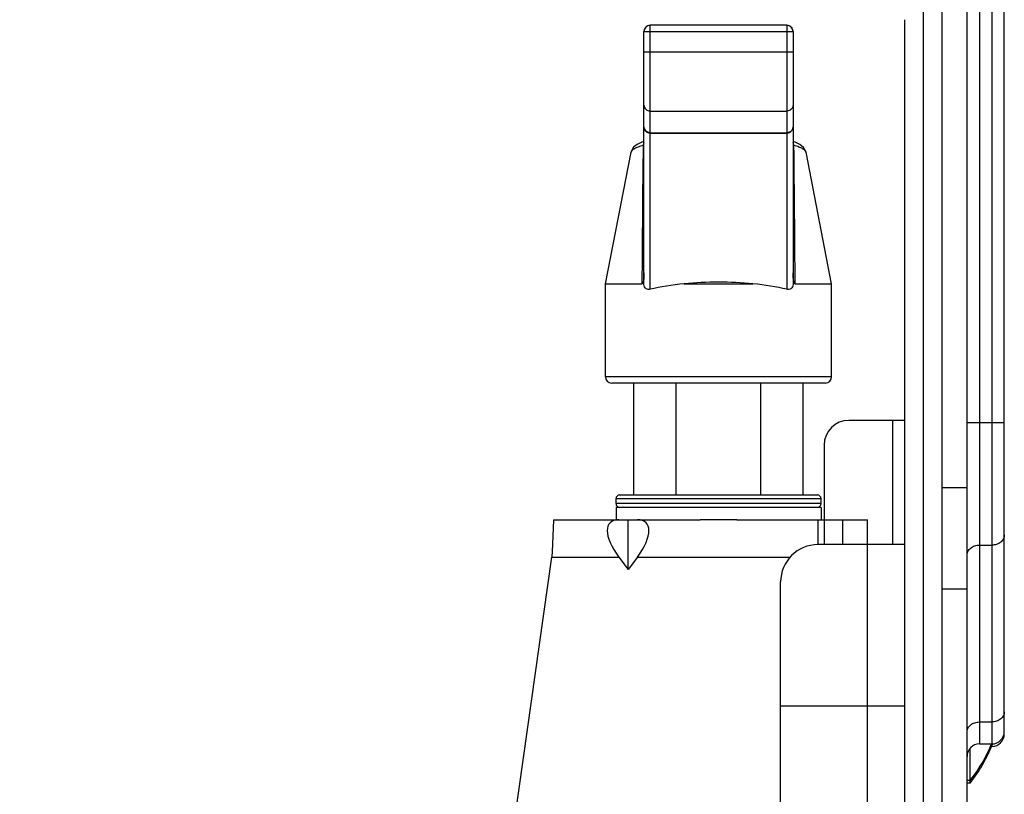
# Model space of a CAD drawing. Extents: x 47487 to 50087, y -10933 to -9065.
# Drawn here: x 49328 to 49407, y -9378 to -9316 of the extents above; entities that cross this region are included whole.
import ezdxf

# ---------------------------------------------------------------- set-up
doc = ezdxf.new("R2010")
doc.units = 0
doc.header["$LTSCALE"] = 200
doc.header["$MEASUREMENT"] = 0
doc.header["$PDMODE"] = 3
doc.header["$PDSIZE"] = 0.3125
doc.layers.get('0').update_dxf_attribs({"linetype": 'CONTINUOUS'})
doc.layers.get('Defpoints').update_dxf_attribs({"linetype": 'CONTINUOUS'})
doc.layers.add('02___PRT_ALL_AXES', color=7, linetype='CONTINUOUS')
doc.styles.get("Standard").update_dxf_attribs({"font": 'simhei.ttf'})
doc.dimstyles.get("Standard").update_dxf_attribs({"dimtxt": 12, "dimasz": 0.18, "dimexe": 8, "dimexo": 2, "dimgap": 3, "dimtad": 2, "dimtih": 1, "dimtoh": 1, "dimdec": 0, "dimzin": 0, "dimdsep": 46, "dimtxsty": 'Standard', "dimblk": 'NONE', "dimcen": 0.09, "dimadec": 0, "dimazin": 0, "dimtfac": 1, "dimtdec": 0, "dimtofl": 0, "dimtmove": 2, "dimatfit": 3, "dimfxl": 0, "dimtolj": 1, "dimtzin": 0, "dimarcsym": 0})

# ---------------------------------------------------------------- blocks, each defined once
blk = doc.blocks.new('*D50')
at = {"color": 0, "lineweight": -2, "transparency": 16777216}
for p, q in [((49102.478, -9453.885), (49102.478, -9132.98)), ((49407.352, -9328.185), (49407.352, -9132.98)), ((49407.352, -9140.98), (49102.478, -9140.98))]:
    blk.add_line(p, q, dxfattribs=at)
at = {"layer": 'Defpoints', "color": 0, "transparency": 16777216}
for p in [(49102.478, -9140.98), (49407.352, -9330.185), (49102.478, -9455.885)]:
    blk.add_point(p, dxfattribs=at)
at = {"color": 0, "transparency": 16777216, "insert": (49254.915, -9131.913), "char_height": 12, "attachment_point": 5}
blk.add_mtext('\\A1;308mm', dxfattribs=at)
blk = doc.blocks.new('_None')

msp = doc.modelspace()

# ---------------------------------------------------------------- linework, layer by layer
at = {"linetype": 'Continuous'}
for p, q in [((49402.352, -9401.786), (49402.352, -9244.557)), ((49404.352, -9402.41), (49404.352, -9244.557)), ((49405.352, -9271.515), (49405.352, -9374.124)), ((49406.352, -9271.515), (49406.352, -9374.124)), ((49407.352, -9373.321), (49407.352, -9272.515)), ((49400.852, -9403.925), (49400.852, -9312.915)), ((49399.352, -9782.385), (49399.352, -9315.829)), ((49399.352, -9348.081), (49394.852, -9348.081)), ((49398.352, -9348.081), (49398.352, -9358.081)), ((49404.352, -9348.244), (49407.352, -9348.244)), ((49392.852, -9350.081), (49392.852, -9358.081)), ((49402.352, -9353.496), (49404.352, -9353.496)), ((49405.352, -9358.122), (49406.352, -9358.122)), ((49402.352, -9361.638), (49404.352, -9361.638)), ((49405.352, -9372.356), (49406.352, -9372.356)), ((49404.599, -9377.278), (49404.599, -9374.477)), ((49405.352, -9374.124), (49406.352, -9374.124)), ((49406.329, -9374.321), (49406.352, -9374.321)), ((49406.352, -9374.254), (49406.352, -9374.321)), ((49404.599, -9377.081), (49404.352, -9377.081)), ((49404.599, -9377.278), (49404.352, -9377.278))]:
    msp.add_line(p, q, dxfattribs=at)
for centre, radius, start, end in [((49394.852, -9350.081), 2, 90, 180), ((49406.352, -9373.124), 1, 270, 0), ((49406.352, -9373.321), 1, 270, 0), ((49405.352, -9375.124), 1, 90, 180), ((49394.352, -9369.278), 13, 322.02013, 338.13949), ((49394.352, -9369.081), 13, 322.02013, 337.16616)]:
    msp.add_arc(centre, radius, start, end, dxfattribs=at)
for points in [[(49407.352, -9357.299), (49407.352, -9357.407), (49407.296, -9357.632), (49407.067, -9357.905), (49406.736, -9358.081), (49406.482, -9358.122), (49406.352, -9358.122)], [(49404.352, -9358.945), (49404.352, -9358.837), (49404.409, -9358.611), (49404.638, -9358.339), (49404.968, -9358.162), (49405.223, -9358.122), (49405.352, -9358.122)], [(49407.352, -9371.533), (49407.352, -9371.641), (49407.296, -9371.866), (49407.067, -9372.138), (49406.736, -9372.315), (49406.482, -9372.356), (49406.352, -9372.356)], [(49404.352, -9373.179), (49404.352, -9373.071), (49404.409, -9372.845), (49404.638, -9372.573), (49404.968, -9372.396), (49405.223, -9372.356), (49405.352, -9372.356)]]:
    msp.add_open_spline(points, degree=3, knots=[0, 0, 0, 0, 0.227269, 0.468445, 0.72806, 1, 1, 1, 1], dxfattribs=at)
at = {"layer": '02___PRT_ALL_AXES', "linetype": 'Continuous'}
for p, q in [((49378.352, -9337.134), (49378.352, -9316.775)), ((49378.352, -9316.775), (49390.352, -9316.775)), ((49378.852, -9337.53), (49378.852, -9316.275)), ((49389.852, -9316.275), (49378.852, -9316.275)), ((49389.852, -9316.275), (49389.852, -9337.53)), ((49390.352, -9316.775), (49390.352, -9337.134)), ((49378.352, -9318.415), (49390.352, -9318.415)), ((49378.852, -9323.184), (49389.852, -9323.184)), ((49378.852, -9324.931), (49389.852, -9324.931)), ((49378.852, -9324.954), (49389.852, -9324.954)), ((49378.352, -9325.639), (49378.184, -9325.695)), ((49378.282, -9325.949), (49378.352, -9325.954)), ((49390.526, -9325.698), (49390.352, -9325.639)), ((49390.352, -9325.954), (49390.423, -9325.949)), ((49390.901, -9325.877), (49390.526, -9325.698)), ((49375.252, -9337.081), (49377.31, -9326.493)), ((49377.311, -9326.493), (49377.31, -9326.495)), ((49393.452, -9337.081), (49391.394, -9326.494)), ((49391.395, -9326.495), (49391.394, -9326.494)), ((49375.252, -9344.581), (49375.252, -9337.081)), ((49375.252, -9344.581), (49375.252, -9337.081)), ((49375.252, -9337.081), (49378.185, -9337.081)), ((49381.593, -9337.081), (49387.112, -9337.081)), ((49390.52, -9337.081), (49393.452, -9337.081)), ((49393.452, -9344.581), (49393.452, -9337.081)), ((49393.452, -9344.581), (49393.452, -9337.081)), ((49393.452, -9344.581), (49375.252, -9344.581)), ((49392.952, -9345.081), (49375.752, -9345.081)), ((49377.54, -9354.081), (49377.54, -9345.081)), ((49380.946, -9354.081), (49380.946, -9345.081)), ((49387.759, -9354.081), (49387.759, -9345.081)), ((49391.165, -9354.081), (49391.165, -9345.081)), ((49376.353, -9354.081), (49392.352, -9354.081)), ((49376.102, -9354.781), (49376.102, -9354.381)), ((49376.102, -9354.381), (49392.602, -9354.381)), ((49392.602, -9354.781), (49376.102, -9354.781)), ((49392.602, -9354.781), (49392.602, -9354.381)), ((49376.102, -9355.081), (49376.102, -9356.081)), ((49392.602, -9355.081), (49376.102, -9355.081)), ((49392.602, -9355.081), (49392.602, -9356.081)), ((49371.071, -9356.081), (49370.979, -9358.05)), ((49371.071, -9356.081), (49382.875, -9356.081)), ((49377.071, -9360.081), (49377.071, -9356.081)), ((49385.83, -9356.081), (49382.875, -9356.081)), ((49385.83, -9356.081), (49396.352, -9356.081)), ((49392.352, -9356.081), (49392.352, -9358.081)), ((49392.852, -9356.081), (49392.852, -9358.081)), ((49394.352, -9358.081), (49394.352, -9356.081)), ((49396.352, -9358.081), (49396.352, -9356.081)), ((49370.979, -9358.05), (49370.978, -9358.076)), ((49370.978, -9358.076), (49370.931, -9359.081)), ((49399.352, -9358.081), (49392.352, -9358.081)), ((49396.352, -9841.081), (49396.352, -9358.081)), ((49366.546, -9390.277), (49370.931, -9359.081)), ((49370.931, -9359.081), (49376.321, -9359.081)), ((49376.321, -9359.081), (49377.071, -9360.081)), ((49377.821, -9359.081), (49377.071, -9360.081)), ((49377.821, -9359.081), (49390.126, -9359.081)), ((49389.352, -9838.081), (49389.352, -9361.081)), ((49399.352, -9371.081), (49389.352, -9371.081))]:
    msp.add_line(p, q, dxfattribs=at)
for points in [[(49378.184, -9325.695), (49377.807, -9325.875), (49377.517, -9326.103), (49377.324, -9326.437), (49377.31, -9326.495)], [(49391.395, -9326.495), (49391.381, -9326.438), (49391.19, -9326.105), (49390.901, -9325.877)]]:
    msp.add_lwpolyline(points, dxfattribs=at)
for centre, radius, start, end in [((49378.852, -9316.773), 0.5, 90, 179.9975), ((49378.852, -9316.775), 0.5, 89.9984, 179.99843), ((49389.852, -9316.773), 0.5, 0.00091, 90), ((49389.852, -9316.775), 0.5, 0.00157, 90.0016), ((49378.852, -9324.454), 0.5, 179.99841, 270.00239), ((49389.852, -9324.454), 0.5, 292.66313, 359.99551), ((51741.966, -9352.088), 2363.829, 179.366425, 179.636265), ((49378.736, -9325.973), 0.452, 149.25672, 154.89158), ((49389.969, -9325.973), 0.452, 25.10825, 30.74307), ((46719.682, -9354.77), 2670.897, 0.379461, 0.618277), ((49375.752, -9344.581), 0.5, 180, 270), ((49392.952, -9344.581), 0.5, 270, 0), ((49376.402, -9354.381), 0.3, 90, 180), ((49392.302, -9354.381), 0.3, 0, 90), ((49376.402, -9354.781), 0.3, 180, 270), ((49392.302, -9354.781), 0.3, 270, 0), ((49392.352, -9361.081), 3, 90, 180)]:
    msp.add_arc(centre, radius, start, end, dxfattribs=at)
for centre, major_axis, ratio, start_param, end_param in [((49384.352, -9339.815), (9.1, 0), 0.315299, 1.87886, 2.219803), ((49384.352, -9340.002), (9.65, 0), 0.315893, 1.280805, 1.860788), ((49384.352, -9339.815), (9.1, 0), 0.315299, 0.921789, 1.262733), ((49378.571, -9359.081), (2.974, -2.737), 0.4132, 9.002701, 10.573497), ((49375.571, -9359.081), (2.974, 2.737), 0.4132, -1.148719, 0.422077)]:
    msp.add_ellipse(centre, major_axis=major_axis, ratio=ratio, start_param=start_param, end_param=end_param, dxfattribs=at)
for points, knots in [([(49378.352, -9322.707), (49378.352, -9322.769), (49378.379, -9322.896), (49378.491, -9323.054), (49378.657, -9323.159), (49378.787, -9323.184), (49378.852, -9323.184)], [0, 0, 0, 0, 0.244505, 0.492264, 0.744554, 1, 1, 1, 1]), ([(49390.352, -9322.707), (49390.352, -9322.769), (49390.326, -9322.896), (49390.214, -9323.054), (49390.048, -9323.159), (49389.917, -9323.184), (49389.852, -9323.184)], [0, 0, 0, 0, 0.244505, 0.492264, 0.744554, 1, 1, 1, 1]), ([(49378.852, -9324.931), (49378.787, -9324.931), (49378.657, -9324.906), (49378.491, -9324.801), (49378.379, -9324.643), (49378.352, -9324.516), (49378.352, -9324.454)], [0, 0, 0, 0, 0.255446, 0.507736, 0.755495, 1, 1, 1, 1]), ([(49390.352, -9324.454), (49390.352, -9324.547), (49390.291, -9324.74), (49390.13, -9324.861), (49390.041, -9324.896)], [0, 0, 0, 0, 0.493869, 1, 1, 1, 1]), ([(49378.282, -9325.949), (49378.147, -9325.986), (49377.91, -9326.06), (49377.64, -9326.175), (49377.48, -9326.274), (49377.377, -9326.359), (49377.321, -9326.439), (49377.311, -9326.493)], [0, 0, 0, 0, 0.365073, 0.649523, 0.762208, 0.856497, 1, 1, 1, 1]), ([(49378.327, -9325.782), (49378.321, -9325.795), (49378.299, -9325.848), (49378.286, -9325.906), (49378.282, -9325.949)], [0, 0, 0, 0, 0.245887, 1, 1, 1, 1]), ([(49390.423, -9325.949), (49390.421, -9325.934), (49390.414, -9325.877), (49390.396, -9325.821), (49390.378, -9325.782)], [0, 0, 0, 0, 0.254372, 1, 1, 1, 1]), ([(49391.394, -9326.494), (49391.384, -9326.44), (49391.328, -9326.359), (49391.225, -9326.275), (49391.065, -9326.175), (49390.795, -9326.06), (49390.558, -9325.986), (49390.423, -9325.949)], [0, 0, 0, 0, 0.143382, 0.237612, 0.350257, 0.634894, 1, 1, 1, 1]), ([(49378.352, -9336.195), (49378.352, -9336.311), (49378.347, -9336.541), (49378.325, -9336.772), (49378.301, -9336.884)], [0, 0, 0, 0, 0.501704, 1, 1, 1, 1]), ([(49390.4, -9336.863), (49390.378, -9336.753), (49390.358, -9336.53), (49390.352, -9336.307), (49390.352, -9336.195)], [0, 0, 0, 0, 0.498535, 1, 1, 1, 1]), ([(49378.301, -9336.884), (49378.291, -9336.926), (49378.275, -9336.996), (49378.221, -9337.081), (49378.185, -9337.081)], [0, 0, 0, 0, 0.544699, 1, 1, 1, 1]), ([(49378.852, -9337.53), (49378.797, -9337.543), (49378.681, -9337.552), (49378.508, -9337.492), (49378.378, -9337.34), (49378.352, -9337.204), (49378.352, -9337.134)], [0, 0, 0, 0, 0.230449, 0.461723, 0.715236, 1, 1, 1, 1]), ([(49390.352, -9337.134), (49390.352, -9337.204), (49390.327, -9337.34), (49390.197, -9337.492), (49390.024, -9337.552), (49389.908, -9337.543), (49389.852, -9337.53)], [0, 0, 0, 0, 0.284689, 0.538098, 0.769468, 1, 1, 1, 1]), ([(49390.52, -9337.081), (49390.481, -9337.081), (49390.425, -9336.984), (49390.409, -9336.908), (49390.4, -9336.863)], [0, 0, 0, 0, 0.456115, 1, 1, 1, 1])]:
    msp.add_open_spline(points, degree=3, knots=knots, dxfattribs=at)
for points in [[(49390.041, -9324.896), (49389.981, -9324.919), (49389.916, -9324.931), (49389.852, -9324.931)], [(49389.852, -9324.954), (49389.918, -9324.954), (49389.985, -9324.941), (49390.045, -9324.915)]]:
    msp.add_open_spline(points, degree=3, dxfattribs=at)

# ---------------------------------------------------------------- dimensions: what is measured, and where the dimension line sits
dim = msp.add_linear_dim(base=(49102.478, -9140.98), p1=(49407.352, -9330.185), p2=(49102.478, -9455.885), text='308mm', dimstyle='Standard')
dim.commit()
dim.dimension.update_dxf_attribs({"geometry": '*D50', "text_midpoint": (49254.915, -9131.913)})

doc.saveas('drawing.dxf')
